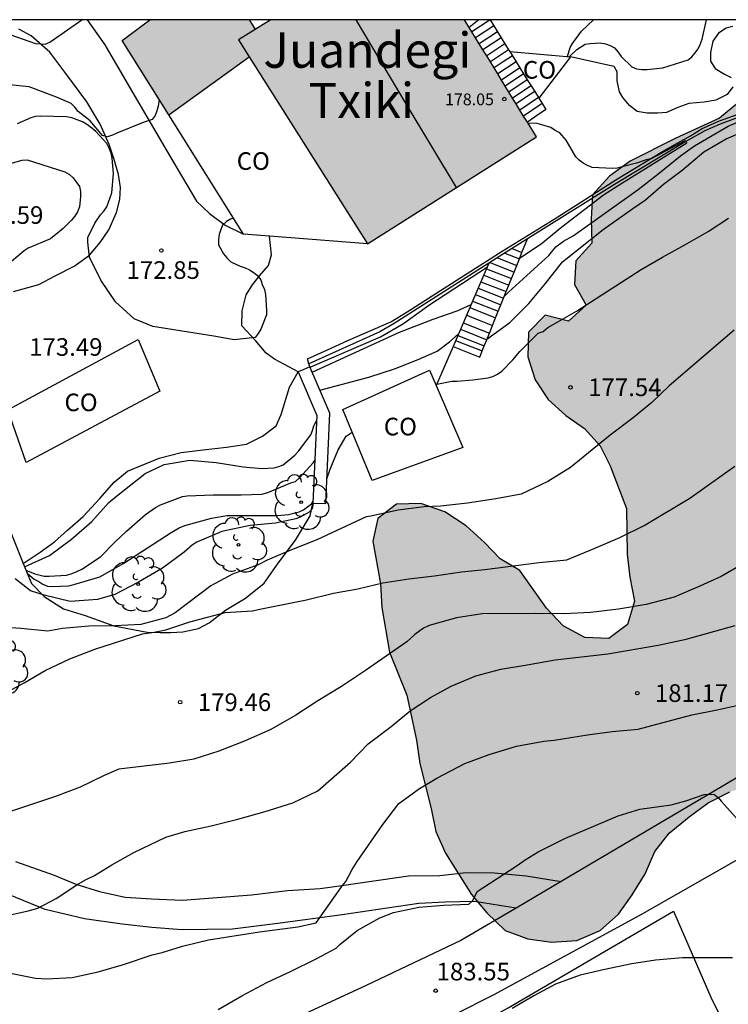
# Model space of a CAD drawing. Units: millimetres. Extents: x 577144 to 577495, y 4795290 to 4795541.
# Drawn here: x 577431 to 577461, y 4795498 to 4795540 of the extents above; entities that cross this region are included whole.
import ezdxf

# ---------------------------------------------------------------- set-up
doc = ezdxf.new("R2010")
doc.units = ezdxf.units.MM
for name, color, linetype in [('010106', 9, 'Continuous'), ('020101', 3, 'CABEZA_TALUD'), ('020104', 34, 'Continuous'), ('020107', 3, 'Continuous'), ('020204', 9, 'Continuous'), ('020308', 9, 'Continuous'), ('060106', 9, 'BARANDILLA'), ('060110', 9, 'Continuous'), ('060113', 4, 'Continuous'), ('060117', 9, 'Continuous'), ('060134', 9, 'Continuous'), ('060141', 9, 'Continuous'), ('070105', 6, 'Continuous'), ('070108', 9, 'VALLA'), ('080107', 9, 'Continuous'), ('080109', 9, 'Continuous'), ('080110', 9, 'Continuous'), ('080201', 9, 'Continuous'), ('080301', 9, 'Continuous'), ('080303', 9, 'Continuous'), ('080304', 9, 'Continuous'), ('100106', 63, 'Continuous'), ('100202', 3, 'Continuous'), ('990501', 21, 'Continuous'), ('990504', 63, 'Continuous')]:
    doc.layers.add(name, color=color, linetype=linetype)
doc.layers.add('020105', color=24, linetype='Continuous', lineweight=30)
doc.layers.add('080111', color=7, linetype='Continuous', lineweight=30)
doc.styles.add('ARIAL', font='ARIAL.TTF', dxfattribs={"height": 1})
doc.styles.add('ARIALI', font='ARIALI.TTF', dxfattribs={"height": 1})
doc.linetypes.add('BARANDILLA', pattern='A,1,[201,DONOSTI.shx,S=0.1,R=0,X=0,Y=0],1', length=2)
doc.linetypes.add('CABEZA_TALUD', pattern='A,0.1,[204,DONOSTI.shx,S=0.15,R=0,X=0,Y=0],0,0.2', length=0.3)
doc.linetypes.add('VALLA', pattern='A,1,[200,DONOSTI.shx,S=0.1,R=0,X=0,Y=0],1', length=2)

# ---------------------------------------------------------------- blocks, each defined once
blk = doc.blocks.new('COTAPU')
blk.add_circle((0, 0), 0.075)
blk = doc.blocks.new('PUNTO')
blk.add_circle((0, 0), 0.075)
blk = doc.blocks.new('ARBOL')
blk.add_circle((0, 0), 0.0587)
for centre, radius, start, end in [((-0.564, 0.381), 0.532, 92.28, 254.58), ((-0.28, 0.855), 0.3, 359.2878, 173.6078), ((0.097, 0.97), 0.21, 23.1565, 160.4665), ((0.438, 0.881), 0.24, 301.578, 139.328), ((-0.091, 0.321), 0.12, 119.14, 310.56), ((0.656, 0.288), 0.443, 319.8556, 114.7656), ((0.819, -0.249), 0.383, 235.5275, 62.0275), ((-0.556, -0.339), 0.555, 142.64, 266.54), ((-0.039, -0.384), 0.21, 189.64, 323.88), ((0.299, -0.624), 0.532, 224.67, 0.24), ((-0.301, -0.676), 0.45, 213.78, 295.32)]:
    blk.add_arc(centre, radius, start, end)

msp = doc.modelspace()

# ---------------------------------------------------------------- hatches: boundary and pattern name
at = {"layer": '990501'}
msp.add_hatch(color=256, dxfattribs=at).paths.add_polyline_path([(577451.493, 4795537.648), (577450.062, 4795539.972), (577449.863, 4795540.292), (577441.62, 4795540.293), (577441.291, 4795540.091), (577440.962, 4795539.888), (577440.831, 4795540.091), (577440.699, 4795540.293), (577436.479, 4795540.293), (577435.303, 4795539.412), (577437.279, 4795536.26), (577440.702, 4795538.718), (577445.745, 4795530.773), (577452.924, 4795535.323)])
at = {"layer": '990504'}
msp.add_hatch(color=256, dxfattribs=at).paths.add_polyline_path([(577469.632, 4795530.485), (577470.395, 4795530.831), (577471.057, 4795531.529), (577471.971, 4795533.245), (577472.068, 4795534.193), (577472.006, 4795535.129), (577471.386, 4795535.893), (577470.558, 4795536.501), (577469.632, 4795536.805), (577468.63, 4795536.925), (577466.614, 4795537.267), (577465.676, 4795537.735), (577464.806, 4795538.307), (577463.808, 4795538.553), (577462.81, 4795538.353), (577462.144, 4795537.611), (577461.528, 4795536.779), (577460.72, 4795536.111), (577458.836, 4795535.243), (577456.916, 4795534.277), (577456.04, 4795533.645), (577455.314, 4795532.847), (577455.256, 4795531.836), (577455.286, 4795530.796), (577454.6, 4795530.048), (577454.542, 4795529.042), (577455.046, 4795528.158), (577454.294, 4795527.482), (577453.304, 4795527.742), (577452.586, 4795527.006), (577452.56, 4795525.958), (577452.874, 4795524.982), (577453.424, 4795524.152), (577454.186, 4795523.47), (577454.97, 4795522.91), (577455.644, 4795522.182), (577456.072, 4795521.33), (577456.764, 4795519.514), (577456.79, 4795517.576), (577456.898, 4795516.598), (577457.108, 4795515.572), (577456.81, 4795514.58), (577456.002, 4795513.984), (577454.988, 4795514.03), (577454.07, 4795514.524), (577453.354, 4795515.272), (577452.218, 4795516.876), (577451.39, 4795517.368), (577450.718, 4795518.062), (577449.944, 4795518.776), (577449.036, 4795519.37), (577448.008, 4795519.728), (577446.966, 4795519.704), (577446.172, 4795519.084), (577445.962, 4795518.13), (577446.296, 4795516.304), (577446.342, 4795515.31), (577446.672, 4795513.41), (577447.416, 4795511.572), (577447.826, 4795509.664), (577447.972, 4795508.67), (577448.448, 4795506.762), (577448.642, 4795505.786), (577449.056, 4795504.854), (577450.171, 4795503.106), (577450.823, 4795502.324), (577451.595, 4795501.574), (577452.563, 4795501.222), (577453.573, 4795501.07), (577454.647, 4795501.144), (577455.645, 4795501.568), (577456.421, 4795502.264), (577457.009, 4795503.092), (577457.559, 4795503.98), (577457.963, 4795504.926), (577458.581, 4795505.716), (577459.423, 4795506.4), (577460.237, 4795506.996), (577461.159, 4795507.462), (577462.137, 4795507.774), (577463.831, 4795508.902), (577464.541, 4795509.6), (577465.567, 4795511.346), (577466.283, 4795512.138), (577467.087, 4795512.79), (577468.029, 4795513.244), (577469.025, 4795513.476), (577469.991, 4795513.894), (577470.643, 4795514.73), (577470.633, 4795515.704), (577470.229, 4795516.598), (577469.411, 4795517.18), (577468.439, 4795517.404), (577467.473, 4795517.786), (577466.807, 4795518.544), (577466.465, 4795519.508), (577466.285, 4795520.526), (577466.961, 4795521.266), (577467.971, 4795521.59), (577468.959, 4795521.338), (577469.747, 4795520.738), (577470.471, 4795520.056), (577472.011, 4795518.732), (577472.945, 4795518.186), (577473.991, 4795518.036), (577474.977, 4795518.351), (577475.695, 4795519.083), (577475.779, 4795520.089), (577475.779, 4795521.061), (577475.487, 4795522.047), (577475.071, 4795522.931), (577474.105, 4795524.659), (577473.513, 4795525.457), (577472.811, 4795526.151), (577472.073, 4795526.775), (577470.263, 4795527.673), (577469.345, 4795528.037), (577468.537, 4795528.655), (577468.322, 4795529.649), (577469.132, 4795530.273)])

# ---------------------------------------------------------------- linework, layer by layer
at = {"layer": '010106', "flags": 128}
msp.add_lwpolyline([(577144.326, 4795290.306), (577494.316, 4795290.299), (577494.321, 4795540.291), (577144.331, 4795540.299)], close=True, dxfattribs=at)
at = {"layer": '020101'}
msp.add_polyline3d([(577431.078, 4795517.18, 176.338), (577431.438, 4795516.332, 176.898), (577431.982, 4795515.772, 177.194), (577432.798, 4795515.252, 177.69), (577433.726, 4795514.964, 177.986), (577434.942, 4795514.532, 178.202), (577436.358, 4795514.252, 178.73), (577436.918, 4795514.236, 178.826), (577437.374, 4795514.236, 178.986), (577437.878, 4795514.276, 178.97), (577438.542, 4795514.412, 178.962), (577439.006, 4795514.652, 178.922), (577439.694, 4795515.196, 178.818), (577440.542, 4795515.708, 178.714), (577441.334, 4795516.34, 178.522), (577441.942, 4795517.196, 178.226), (577442.678, 4795518.164, 177.842), (577443.302, 4795519.196, 177.41), (577443.417, 4795519.748, 177.106)], dxfattribs=at)
at = {"layer": '020104', "flags": 128}
for points, elevation in [([(577430.523, 4795539.675), (577431.605, 4795539.285), (577432.021, 4795539.259), (577432.221, 4795539.343), (577433.578, 4795540.293)], 171), ([(577454.252, 4795538.734), (577454.364, 4795539.11), (577454.468, 4795539.282), (577454.85, 4795539.816), (577455.355, 4795540.292)], 173), ([(577454.341, 4795538.727), (577454.648, 4795539.028), (577455.008, 4795539.256), (577455.22, 4795539.288), (577455.636, 4795539.308), (577455.868, 4795539.272), (577456.062, 4795539.204), (577456.248, 4795539.098), (577456.41, 4795538.918), (577456.54, 4795538.738), (577456.994, 4795538.288), (577457.19, 4795538.208), (577457.412, 4795538.184), (577457.636, 4795538.184), (577458.312, 4795538.256), (577459.382, 4795538.59), (577459.542, 4795538.726), (577459.69, 4795538.894), (577459.804, 4795539.066), (577459.892, 4795539.246), (577459.976, 4795539.476), (577460.16, 4795540.292)], 174), ([(577436.87, 4795536.912), (577436.835, 4795536.623), (577436.777, 4795536.421), (577436.695, 4795536.223), (577436.579, 4795536.059), (577436.189, 4795535.929), (577435.063, 4795535.477), (577434.879, 4795535.387), (577434.671, 4795535.317), (577434.457, 4795535.373), (577433.929, 4795536.005), (577433.431, 4795536.395), (577433.289, 4795536.577), (577433.121, 4795536.729), (577432.507, 4795536.999), (577431.341, 4795537.439), (577430.501, 4795537.525)], 172), ([(577440.032, 4795531.855), (577439.914, 4795531.823), (577439.734, 4795531.719), (577439.57, 4795531.565), (577439.49, 4795531.373), (577439.432, 4795531.171), (577439.398, 4795530.949), (577439.402, 4795530.721), (577439.604, 4795530.349), (577439.752, 4795530.177), (577439.926, 4795530.009), (577440.32, 4795529.821), (577440.532, 4795529.749), (577440.714, 4795529.663), (577440.918, 4795529.539), (577441.076, 4795529.411), (577441.2, 4795529.231), (577441.258, 4795529.039), (577441.35, 4795528.831), (577441.4, 4795528.615), (577441.442, 4795527.953), (577441.434, 4795527.743), (577441.192, 4795527.141), (577441.09, 4795526.949), (577440.958, 4795526.779), (577440.068, 4795526.691), (577439.204, 4795526.845), (577436.598, 4795527.249), (577435.804, 4795527.575), (577435.018, 4795528.295), (577434.382, 4795529.225), (577433.913, 4795530.203), (577433.831, 4795530.839), (577433.841, 4795531.043), (577434.135, 4795531.641), (577434.381, 4795531.999), (577434.521, 4795532.155), (577434.641, 4795532.343), (577434.859, 4795532.931), (577434.935, 4795533.761), (577434.877, 4795534.409), (577434.827, 4795534.623), (577434.749, 4795534.839), (577434.645, 4795535.035), (577434.175, 4795535.539), (577434.009, 4795535.691), (577433.823, 4795535.831), (577433.611, 4795535.951), (577433.153, 4795536.123), (577432.925, 4795536.175), (577431.827, 4795536.201), (577431.611, 4795536.177), (577431.403, 4795536.129), (577430.827, 4795535.871)], 173), ([(577452.214, 4795530.162), (577453.126, 4795530.773), (577454.004, 4795531.487), (577455.776, 4795532.846), (577456.562, 4795533.348), (577459.33, 4795535.056), (577459.304, 4795535.132), (577459.218, 4795535.136), (577457.808, 4795534.388), (577457.598, 4795534.342), (577457.192, 4795534.204), (577456.58, 4795534.036), (577456.37, 4795533.984), (577456.158, 4795533.97), (577455.298, 4795534.008), (577455.096, 4795534.092), (577454.918, 4795534.192), (577454.752, 4795534.32), (577454.604, 4795534.464), (577454.188, 4795535.174), (577453.918, 4795535.488), (577453.726, 4795535.588), (577453.544, 4795535.708), (577453.164, 4795535.826), (577452.964, 4795535.884), (577452.568, 4795535.901)], 174), ([(577450.818, 4795526.708), (577451.79, 4795527.427), (577452.602, 4795528.233), (577453.312, 4795529.075), (577454.044, 4795530.005), (577455.766, 4795531.377), (577457.032, 4795532.276), (577457.576, 4795532.644), (577458.33, 4795533.306), (577459.134, 4795533.906), (577460.046, 4795534.68), (577460.998, 4795535.24), (577462.04, 4795535.674)], 176), ([(577430.373, 4795534.147), (577431.037, 4795534.331), (577431.253, 4795534.339), (577432.853, 4795533.835), (577433.053, 4795533.723), (577433.205, 4795533.579), (577433.485, 4795533.211), (577433.525, 4795532.987), (577433.525, 4795532.779), (577433.477, 4795532.347), (577433.389, 4795532.123), (577433.285, 4795531.947), (577433.133, 4795531.755), (577432.781, 4795531.427), (577432.245, 4795530.987), (577431.301, 4795530.587), (577431.125, 4795530.475), (577430.589, 4795530.019)], 174), ([(577448.684, 4795524.8), (577449.326, 4795524.928), (577449.56, 4795524.93), (577450.216, 4795524.99), (577450.876, 4795525.072), (577451.076, 4795525.134), (577451.274, 4795525.23), (577451.45, 4795525.358), (577451.918, 4795525.842), (577452.226, 4795526.19), (577452.998, 4795526.974), (577453.218, 4795527.046), (577453.42, 4795527.204), (577453.64, 4795527.344), (577454.636, 4795527.908), (577457.388, 4795529.682), (577458.296, 4795530.207), (577459.242, 4795530.721), (577460.24, 4795531.293), (577461.098, 4795531.855)], 177), ([(577443.296, 4795525.517), (577446.29, 4795526.809), (577447.274, 4795527.377), (577448.344, 4795528.165), (577450.84, 4795529.793)], 174), ([(577461.338, 4795527.102), (577458.58, 4795524.732), (577457.832, 4795524.02), (577457.038, 4795523.37), (577456.062, 4795522.626), (577454.38, 4795521.254), (577453.412, 4795520.656), (577452.282, 4795520.122), (577451.196, 4795519.92), (577449.994, 4795519.746), (577448.844, 4795519.618), (577448.152, 4795519.588), (577447.046, 4795519.448), (577445.878, 4795519.188), (577445.678, 4795519.16), (577443.58, 4795518.18), (577442.506, 4795517.76), (577441.472, 4795517.314), (577441.078, 4795517.126), (577439.994, 4795516.72), (577439.064, 4795516.224), (577437.558, 4795515.076), (577437.156, 4795514.866), (577436.088, 4795514.58), (577434.98, 4795514.532), (577433.88, 4795514.506), (577432.762, 4795514.418), (577432.136, 4795514.303), (577430.982, 4795514.407), (577429.884, 4795514.481)], 178), ([(577443.715, 4795524.544), (577445.796, 4795525.093), (577446.886, 4795525.459), (577447.89, 4795525.843), (577448.7, 4795526.211), (577449.228, 4795526.599), (577449.601, 4795526.922)], 176), ([(577431.14, 4795517.033), (577432.202, 4795517.509), (577433.138, 4795518.211), (577434.002, 4795518.955), (577434.724, 4795519.765), (577435.056, 4795520.045), (577436.278, 4795520.997), (577437.09, 4795521.383), (577438.176, 4795521.563), (577439.298, 4795521.467), (577440.45, 4795521.281), (577441.234, 4795521.209), (577441.762, 4795521.247), (577441.964, 4795521.301), (577442.152, 4795521.373), (577442.646, 4795521.785), (577442.796, 4795521.949), (577443.33, 4795522.641), (577443.402, 4795522.835), (577443.45, 4795523.033), (577443.57, 4795523.241)], 174), ([(577444.012, 4795520.774), (577444.156, 4795521.188), (577444.486, 4795522.014), (577444.834, 4795522.586), (577445.087, 4795522.766)], 177), ([(577430.11, 4795511.545), (577431.124, 4795512.101), (577432.022, 4795512.631), (577433.072, 4795513.125), (577434.138, 4795513.534), (577436.168, 4795514.192), (577436.658, 4795514.256), (577437.154, 4795514.358), (577438.178, 4795514.696), (577439.684, 4795515.094), (577440.85, 4795515.158), (577441.078, 4795515.222), (577443.144, 4795515.634), (577444.284, 4795515.914), (577445.326, 4795516.1), (577446.39, 4795516.35), (577447.494, 4795516.522), (577448.592, 4795516.652), (577449.732, 4795516.822), (577450.73, 4795516.922), (577453.042, 4795517.218), (577454.226, 4795517.336), (577455.382, 4795517.808), (577456.476, 4795518.276), (577457.506, 4795518.792), (577459.456, 4795519.958), (577461.368, 4795521.32)], 179), ([(577443.427, 4795519.748), (577443.38, 4795519.506), (577443.25, 4795519.354), (577442.876, 4795519.148), (577442.69, 4795519.068), (577441.822, 4795518.894), (577440.746, 4795518.79), (577439.532, 4795518.542), (577438.478, 4795518.084), (577438.292, 4795517.972), (577437.932, 4795517.652), (577437.012, 4795516.978), (577435.988, 4795516.376), (577434.988, 4795515.854), (577434.252, 4795515.644), (577433.08, 4795515.556), (577431.98, 4795515.826), (577431.398, 4795516.012), (577430.744, 4795516.526)], 177), ([(577431.253, 4795516.768), (577431.548, 4795516.513), (577431.75, 4795516.417), (577431.92, 4795516.303), (577432.114, 4795516.213), (577432.336, 4795516.197), (577433.016, 4795516.231), (577433.24, 4795516.279), (577434.342, 4795516.613), (577435.362, 4795517.187), (577437.376, 4795518.487), (577437.722, 4795518.691), (577437.964, 4795518.791), (577439.104, 4795519.107), (577439.764, 4795519.211), (577441.914, 4795519.211), (577442.378, 4795519.255), (577442.834, 4795519.371), (577443.018, 4795519.461), (577443.36, 4795519.707), (577443.422, 4795519.854)], 176), ([(577430.602, 4795502.25), (577431.292, 4795502.404), (577431.702, 4795502.524), (577432.49, 4795502.928), (577433.372, 4795503.516), (577433.738, 4795503.726), (577434.126, 4795503.908), (577434.858, 4795504.362), (577435.794, 4795504.888), (577437.15, 4795505.537), (577437.966, 4795505.773), (577439.078, 4795506.023), (577440.226, 4795506.305), (577441.382, 4795506.631), (577442.56, 4795506.992), (577443.618, 4795507.506), (577445.008, 4795508.724), (577445.762, 4795509.508), (577446.748, 4795510.24), (577447.552, 4795510.912), (577448.422, 4795511.478), (577449.302, 4795511.956), (577450.35, 4795512.406), (577451.412, 4795512.686), (577452.532, 4795512.86), (577453.728, 4795513.084), (577455.972, 4795513.334), (577458.113, 4795513.706), (577459.307, 4795513.952), (577461.391, 4795514.538)], 181), ([(577430.55, 4795499.754), (577431.608, 4795499.538), (577432.076, 4795499.512), (577433.176, 4795499.568), (577434.278, 4795499.816), (577435.354, 4795500.118), (577436.572, 4795500.538), (577436.995, 4795500.63), (577437.87, 4795500.901), (577438.968, 4795501.171), (577441.146, 4795501.509), (577442.778, 4795501.726), (577443.552, 4795501.901), (577444.676, 4795503.485), (577444.817, 4795503.651), (577445.09, 4795504.163), (577445.295, 4795504.504), (577446.386, 4795506.072), (577447.068, 4795506.972), (577447.958, 4795507.604), (577448.69, 4795508.048), (577449.886, 4795508.67), (577450.918, 4795509.058), (577452.084, 4795509.408), (577453.24, 4795509.618), (577453.68, 4795509.658), (577455.099, 4795509.89), (577456.149, 4795510.03), (577457.259, 4795510.136), (577459.541, 4795510.738), (577460.615, 4795510.948), (577461.763, 4795511.208)], 182), ([(577439.386, 4795498.213), (577440.392, 4795498.793), (577441.458, 4795499.365), (577442.462, 4795499.829), (577443.558, 4795500.371), (577444.4, 4795500.817), (577444.564, 4795500.979), (577445.304, 4795501.571), (577446.262, 4795502.113), (577446.85, 4795502.329), (577447.926, 4795502.561), (577448.983, 4795502.652), (577450.055, 4795502.686), (577450.203, 4795502.828), (577450.309, 4795503.01), (577450.409, 4795503.226), (577452.114, 4795504.332), (577452.455, 4795504.571), (577453, 4795504.912), (577454.16, 4795505.492), (577456.41, 4795506.448), (577457.333, 4795506.728), (577458.661, 4795506.912), (577459.287, 4795507.08), (577460.073, 4795507.352), (577460.483, 4795507.372), (577460.661, 4795507.23), (577460.785, 4795507.064), (577461.933, 4795505.798)], 183), ([(577461.271, 4795500.406), (577459.143, 4795500.404), (577457.993, 4795500.31), (577456.987, 4795500.15), (577455.769, 4795499.902), (577454.785, 4795499.678), (577453.733, 4795499.292), (577452.823, 4795498.799), (577451.897, 4795498.255)], 184)]:
    msp.add_lwpolyline(points, dxfattribs=dict(at, elevation=elevation))
at = {"layer": '020105', "flags": 128}
for points, elevation in [([(577451.547, 4795528.511), (577451.734, 4795528.709), (577453.458, 4795530.275), (577453.76, 4795530.641), (577454.084, 4795530.881), (577454.488, 4795531.107), (577457.256, 4795533.082), (577458.1, 4795533.728), (577459.054, 4795534.514), (577459.658, 4795534.942), (577461.082, 4795535.776), (577462.156, 4795536.22), (577464.396, 4795537.062), (577465.452, 4795537.394), (577466.523, 4795537.785), (577466.815, 4795537.974), (577467.237, 4795538.347), (577467.626, 4795538.753), (577467.852, 4795539.223), (577467.858, 4795540.164), (577467.883, 4795540.292)], 175), ([(577443.381, 4795525.318), (577447.106, 4795527.007), (577448.534, 4795527.569), (577449.56, 4795527.913), (577450.151, 4795528.195)], 175), ([(577431.198, 4795516.898), (577431.58, 4795516.735), (577431.978, 4795516.635), (577432.186, 4795516.633), (577432.93, 4795516.685), (577433.13, 4795516.737), (577433.372, 4795516.829), (577433.58, 4795516.939), (577434.37, 4795517.455), (577434.986, 4795518.079), (577435.486, 4795518.551), (577436.296, 4795519.259), (577436.712, 4795519.561), (577436.928, 4795519.673), (577437.86, 4795520.019), (577438.064, 4795520.053), (577439.174, 4795520.099), (577440.368, 4795520.097), (577441.242, 4795520.125), (577441.496, 4795520.189), (577442.478, 4795520.599), (577442.672, 4795520.667), (577442.84, 4795520.819), (577443.432, 4795521.457), (577443.496, 4795521.556)], 175), ([(577461.703, 4795517.142), (577460.793, 4795516.626), (577459.883, 4795516.206), (577458.785, 4795515.744), (577457.6, 4795515.436), (577456.418, 4795515.24), (577455.234, 4795515.092), (577454.104, 4795515.034), (577452.908, 4795515.046), (577450.618, 4795515.036), (577449.522, 4795514.87), (577448.356, 4795514.536), (577448.116, 4795514.43), (577447.758, 4795514.152), (577447.41, 4795513.848), (577445.654, 4795512.622), (577444.626, 4795511.942), (577443.63, 4795511.334), (577442.688, 4795510.73), (577441.62, 4795510.122), (577440.53, 4795509.636), (577439.412, 4795509.191), (577438.342, 4795508.855), (577437.308, 4795508.691), (577435.152, 4795508.436), (577434.528, 4795508.168), (577433.512, 4795507.668), (577432.456, 4795507.272), (577430.294, 4795506.552)], 180)]:
    msp.add_lwpolyline(points, dxfattribs=dict(at, elevation=elevation))
at = {"layer": '020107'}
msp.add_polyline3d([(577431.078, 4795517.18, 173.362), (577431.806, 4795517.66, 173.362), (577432.414, 4795518.1, 173.362), (577432.974, 4795518.588, 173.362), (577433.63, 4795519.18, 173.362), (577434.35, 4795519.94, 173.362), (577434.95, 4795520.628, 173.362), (577435.526, 4795521.108, 173.362), (577436.878, 4795521.66, 173.362), (577437.814, 4795521.9, 173.362), (577438.75, 4795522.004, 173.362), (577439.734, 4795522.116, 173.33), (577440.582, 4795522.244, 173.242), (577441.27, 4795522.588, 173.218), (577441.854, 4795523.028, 173.218), (577442.07, 4795523.508, 173.186), (577442.422, 4795524.668, 173.178), (577442.781, 4795525.322, 173.194)], dxfattribs=at)
at = {"layer": '060106'}
msp.add_polyline3d([(577449.377, 4795526.404, 177.133), (577448.657, 4795524.738, 178.105)], dxfattribs=at)
at = {"layer": '060110'}
for points in [[(577433.806, 4795540.293, 171.024), (577434.558, 4795539.231, 171.195), (577435.802, 4795537.085, 171.68), (577437.447, 4795534.28, 172.319), (577438.462, 4795532.588, 172.631), (577439.013, 4795532.06, 172.714), (577439.687, 4795531.559, 172.793), (577440.454, 4795531.181, 173.074)], [(577430.679, 4795528.747, 173.365), (577431.745, 4795529.034, 173.316), (577432.449, 4795529.413, 173.221), (577433.249, 4795529.821, 173.091), (577433.908, 4795530.281, 173.077), (577434.362, 4795530.82, 173.007), (577434.727, 4795531.363, 172.917), (577435.05, 4795532.104, 172.844), (577435.195, 4795532.649, 172.695), (577435.23, 4795533.166, 172.582), (577435.14, 4795533.72, 172.488), (577434.96, 4795534.354, 172.316), (577434.741, 4795534.992, 172.175), (577434.358, 4795535.851, 171.929), (577433.787, 4795536.812, 171.628), (577432.862, 4795538.073, 171.338), (577432.222, 4795538.922, 171.107), (577431.424, 4795539.619, 170.93), (577430.895, 4795539.897, 170.814)], [(577430.754, 4795504.509, 180.482), (577432.406, 4795503.919, 180.756), (577433.332, 4795503.535, 180.91), (577434.33, 4795503.229, 181.05), (577435.42, 4795502.991, 181.134), (577436.54, 4795502.913, 181.284), (577437.862, 4795502.867, 181.422), (577439.52, 4795502.993, 181.562), (577440.806, 4795503.089, 181.642), (577442.338, 4795503.267, 181.73), (577443.724, 4795503.359, 181.848), (577444.75, 4795503.495, 181.946), (577445.81, 4795503.661, 182.092), (577447.476, 4795503.888, 182.232), (577448.822, 4795503.91, 182.398), (577449.943, 4795504.032, 182.646), (577451.129, 4795504.024, 182.886), (577452.495, 4795503.898, 183.064), (577453.978, 4795503.655, 183.092)], [(577452.065, 4795502.527, 183.081), (577450.299, 4795502.802, 183.046), (577449.041, 4795502.774, 182.78), (577447.928, 4795502.725, 182.608), (577446.582, 4795502.525, 182.386), (577444.666, 4795502.237, 182.164), (577441.92, 4795501.867, 181.968), (577439.996, 4795501.633, 181.836), (577437.84, 4795501.603, 181.668), (577436.56, 4795501.695, 181.57), (577435.3, 4795501.843, 181.444), (577433.698, 4795502.067, 181.22), (577432.026, 4795502.457, 180.968), (577430.462, 4795503.107, 180.714)]]:
    msp.add_polyline3d(points, dxfattribs=at)
at = {"layer": '060113'}
for points in [[(577465.449, 4795537.695, 174.733), (577462.196, 4795536.39, 174.295), (577460.743, 4795535.858, 174.084), (577460.097, 4795535.57, 174.064), (577459.286, 4795535.118, 174.029), (577456.246, 4795533.296, 173.944), (577452.544, 4795530.977, 173.587)], [(577452.544, 4795530.977, 173.587), (577451.528, 4795530.341, 173.489), (577450.906, 4795529.945, 173.436)], [(577450.906, 4795529.945, 173.436), (577446.873, 4795527.377, 173.095), (577446.26, 4795527.021, 173.037), (577443.248, 4795525.663, 173.138)]]:
    msp.add_polyline3d(points, dxfattribs=at)
at = {"layer": '060117'}
for points in [[(577450.952, 4795540.292, 175.171), (577450.182, 4795539.779, 175.163)], [(577450.952, 4795540.292, 175.171), (577451.111, 4795540.038, 175.098)], [(577451.111, 4795540.038, 175.098), (577451.27, 4795539.783, 175.026)], [(577451.27, 4795539.783, 175.026), (577451.428, 4795539.529, 174.953)], [(577451.428, 4795539.529, 174.953), (577451.587, 4795539.275, 174.881)], [(577451.587, 4795539.275, 174.881), (577451.746, 4795539.02, 174.808)], [(577451.746, 4795539.02, 174.808), (577451.792, 4795538.947, 174.787)], [(577451.792, 4795538.947, 174.787), (577451.905, 4795538.765, 174.735)], [(577451.905, 4795538.765, 174.735), (577452.064, 4795538.511, 174.663)], [(577452.064, 4795538.511, 174.663), (577452.223, 4795538.257, 174.59)], [(577452.223, 4795538.257, 174.59), (577452.381, 4795538.002, 174.518)], [(577452.381, 4795538.002, 174.518), (577452.54, 4795537.748, 174.445)], [(577452.54, 4795537.748, 174.445), (577452.699, 4795537.493, 174.372)], [(577452.699, 4795537.493, 174.372), (577452.853, 4795537.246, 174.302)], [(577452.853, 4795537.246, 174.302), (577453.016, 4795536.985, 174.227)], [(577453.016, 4795536.985, 174.227), (577453.031, 4795536.961, 174.22)], [(577453.031, 4795536.961, 174.22), (577453.175, 4795536.73, 174.155)], [(577453.175, 4795536.73, 174.155), (577453.334, 4795536.475, 174.082)], [(577453.334, 4795536.475, 174.082), (577452.937, 4795536.21, 174.08), (577452.541, 4795535.947, 174.078)], [(577450.906, 4795529.945, 175.067), (577449.377, 4795526.404, 176.421), (577450.514, 4795525.956, 176.441), (577450.618, 4795526.212, 176.296), (577450.706, 4795526.431, 176.173), (577450.812, 4795526.693, 176.025), (577450.926, 4795526.974, 175.866), (577451.055, 4795527.294, 175.685), (577451.188, 4795527.624, 175.499), (577451.301, 4795527.902, 175.342), (577451.413, 4795528.18, 175.185), (577451.525, 4795528.458, 175.027), (577451.638, 4795528.736, 174.871), (577451.75, 4795529.014, 174.714), (577451.863, 4795529.292, 174.556), (577451.975, 4795529.57, 174.399), (577452.087, 4795529.848, 174.242), (577452.2, 4795530.126, 174.085), (577452.312, 4795530.404, 173.928), (577452.544, 4795530.977, 173.604)]]:
    msp.add_polyline3d(points, dxfattribs=at)
at = {"layer": '060134'}
for points in [[(577443.248, 4795525.663, 173.138), (577443.182, 4795525.876, 173.138), (577444.03, 4795526.26, 173.122), (577444.902, 4795526.66, 173.13), (577446.734, 4795527.452, 173.138), (577447.43, 4795527.876, 173.17), (577448.998, 4795528.884, 173.146), (577451.47, 4795530.46, 173.506), (577453.678, 4795531.812, 173.714), (577456.302, 4795533.483, 173.994), (577458.294, 4795534.699, 173.994), (577458.95, 4795535.067, 173.978), (577459.486, 4795535.363, 174.058), (577459.982, 4795535.675, 174.122), (577460.718, 4795535.995, 174.202), (577462.662, 4795536.691, 174.41), (577465.334, 4795537.787, 174.778), (577467.614, 4795538.867, 175.09), (577467.742, 4795540.051, 175.01)], [(577461.286, 4795540.011, 174.202), (577461.006, 4795539.939, 174.162), (577460.678, 4795539.723, 174.162), (577460.438, 4795539.379, 174.106), (577460.336, 4795538.899, 174.09), (577460.336, 4795538.541, 174.106), (577460.538, 4795538.219, 174.13), (577460.926, 4795537.977, 174.17), (577461.214, 4795537.837, 174.23)], [(577461.282, 4795537.445, 174.294), (577461.046, 4795537.117, 174.268), (577460.558, 4795536.883, 174.238), (577460.06, 4795536.789, 174.198), (577459.42, 4795536.735, 174.174), (577458.948, 4795536.565, 174.116), (577458.468, 4795536.347, 174.104), (577458.098, 4795536.319, 174.108), (577457.642, 4795536.321, 174.11), (577457.218, 4795536.401, 174.114), (577456.888, 4795536.647, 174.116), (577456.602, 4795536.991, 174.12), (577456.462, 4795537.229, 174.126), (577456.37, 4795537.695, 174.124), (577456.362, 4795538.081, 174.13), (577456.232, 4795538.305, 174.158), (577455.834, 4795538.387, 174.18), (577454.382, 4795538.723, 174.248)], [(577442.781, 4795525.322, 173.184), (577442.204, 4795525.642, 173.184), (577441.782, 4795525.86, 173.138), (577441.42, 4795526.126, 173.122), (577440.966, 4795526.658, 173.06), (577440.396, 4795527.282, 173.054), (577440.4, 4795527.922, 173.062), (577440.568, 4795528.596, 173.062), (577440.848, 4795529.024, 173.062), (577441.138, 4795529.402, 173.062), (577441.53, 4795529.84, 173.068), (577441.648, 4795530.3, 173.078), (577441.562, 4795531.095, 173.09)], [(577494.321, 4795526.844, 181.005), (577485.78, 4795522.444, 181.731), (577478.218, 4795518.42, 182.399), (577474.488, 4795516.153, 182.567), (577471.008, 4795514.071, 182.717), (577467.872, 4795511.851, 182.767), (577453.978, 4795503.655, 183.206)], [(577443.286, 4795525.54, 173.138), (577443.248, 4795525.663, 173.138)], [(577404.391, 4795480.347, 185.963), (577413.305, 4795483.515, 185.349), (577423.149, 4795487.154, 184.713), (577437.137, 4795492.202, 183.951), (577439.345, 4795493.192, 183.849), (577444.214, 4795495.46, 183.681), (577447.838, 4795497.186, 183.631), (577451.106, 4795498.834, 183.489), (577457.358, 4795502.235, 183.115), (577466.16, 4795507.257, 182.873), (577471.448, 4795510.725, 182.771)], [(577453.978, 4795503.655, 183.206), (577452.065, 4795502.527, 183.266)], [(577452.065, 4795502.527, 183.266), (577449.712, 4795501.14, 183.341), (577445.675, 4795499.238, 183.563), (577439.567, 4795496.416, 183.651), (577436.569, 4795495.158, 183.765), (577433.867, 4795494.114, 183.925), (577430.505, 4795492.888, 184.167), (577426.273, 4795491.374, 184.461), (577419.999, 4795489.128, 184.859), (577413.273, 4795486.625, 185.189), (577406.219, 4795484.099, 185.679)]]:
    msp.add_polyline3d(points, dxfattribs=at)
at = {"layer": '060141'}
for points in [[(577451.111, 4795540.038, 175.098), (577450.339, 4795539.524, 175.09)], [(577451.27, 4795539.783, 175.026), (577450.496, 4795539.267, 175.018)], [(577451.428, 4795539.529, 174.953), (577450.653, 4795539.012, 174.945)], [(577451.587, 4795539.275, 174.881), (577450.811, 4795538.757, 174.873)], [(577451.746, 4795539.02, 174.808), (577450.968, 4795538.502, 174.8)], [(577451.905, 4795538.765, 174.735), (577451.515, 4795538.505, 174.733), (577451.125, 4795538.246, 174.731)], [(577452.064, 4795538.511, 174.663), (577451.282, 4795537.991, 174.655)], [(577452.223, 4795538.257, 174.59), (577451.44, 4795537.734, 174.582)], [(577452.381, 4795538.002, 174.518), (577451.597, 4795537.479, 174.51)], [(577452.54, 4795537.748, 174.445), (577451.755, 4795537.224, 174.437)], [(577452.699, 4795537.493, 174.372), (577451.912, 4795536.968, 174.364)], [(577452.853, 4795537.246, 174.302), (577452.461, 4795536.984, 174.3), (577452.064, 4795536.721, 174.298)], [(577453.016, 4795536.985, 174.227), (577452.226, 4795536.457, 174.219)], [(577453.175, 4795536.73, 174.155), (577452.779, 4795536.465, 174.153), (577452.384, 4795536.202, 174.151)], [(577451.893, 4795530.569, 173.921), (577452.312, 4795530.404, 173.928)], [(577451.264, 4795530.173, 174.227), (577452.087, 4795529.848, 174.242)], [(577451.577, 4795530.372, 174.074), (577452.2, 4795530.126, 174.085)], [(577450.805, 4795529.709, 174.537), (577451.863, 4795529.292, 174.556)], [(577450.952, 4795529.974, 174.381), (577451.975, 4795529.57, 174.399)], [(577450.685, 4795529.434, 174.694), (577451.75, 4795529.014, 174.713)], [(577450.448, 4795528.884, 175.008), (577451.525, 4795528.458, 175.027)], [(577450.567, 4795529.159, 174.851), (577451.638, 4795528.736, 174.87)], [(577450.329, 4795528.608, 175.166), (577451.413, 4795528.18, 175.185)], [(577450.091, 4795528.057, 175.48), (577451.188, 4795527.624, 175.499)], [(577450.21, 4795528.333, 175.323), (577451.301, 4795527.902, 175.342)], [(577449.95, 4795527.73, 175.636), (577450.491, 4795527.517, 175.641), (577451.055, 4795527.294, 175.646)], [(577449.692, 4795527.134, 176.005), (577450.812, 4795526.693, 176.025)], [(577449.813, 4795527.413, 175.846), (577450.926, 4795526.974, 175.866)], [(577449.58, 4795526.874, 176.153), (577450.706, 4795526.431, 176.173)], [(577449.487, 4795526.658, 176.277), (577450.618, 4795526.212, 176.296)]]:
    msp.add_polyline3d(points, dxfattribs=at)
at = {"layer": '070105'}
for points in [[(577443.286, 4795525.54, 175.874), (577443.034, 4795525.431, 175.874), (577442.781, 4795525.322, 175.874)], [(577443.417, 4795519.748, 177.106), (577443.966, 4795519.724, 177.106), (577444.134, 4795523.572, 176.042), (577443.286, 4795525.54, 175.874)], [(577442.781, 4795525.322, 175.874), (577443.579, 4795523.47, 176.042), (577443.417, 4795519.748, 177.106)], [(577428.886, 4795522.676, 174.362), (577429.982, 4795519.928, 176.17), (577431.078, 4795517.18, 176.338)]]:
    msp.add_polyline3d(points, dxfattribs=at)
at = {"layer": '070108'}
msp.add_polyline3d([(577428.041, 4795487.344, 184.383), (577438.115, 4795491.412, 183.985), (577442.28, 4795493.4, 183.987), (577448.258, 4795496.352, 183.935), (577451.718, 4795498.28, 183.971), (577458.768, 4795502.387, 183.317), (577460.356, 4795498.739, 184.591), (577461.192, 4795497.037, 185.081), (577463.5, 4795491.257, 186.165), (577464.086, 4795489.81, 186.827)], dxfattribs=at)
at = {"layer": '080107'}
for points in [[(577450.481, 4795540.292, 171.81), (577450.272, 4795540.132, 171.81), (577450.062, 4795539.972, 171.81)], [(577451.792, 4795538.947, 174.474), (577454.382, 4795538.723, 174.474)], [(577454.382, 4795538.723, 174.474), (577453.031, 4795536.961, 174.375)], [(577440.454, 4795531.181, 173.074), (577437.279, 4795536.26, 173.074)], [(577441.562, 4795531.095, 173.074), (577440.454, 4795531.181, 173.074)], [(577445.745, 4795530.773, 173.074), (577441.562, 4795531.095, 173.074)], [(577430.43, 4795523.716, 174.706), (577435.974, 4795526.7, 174.506), (577436.894, 4795524.5, 174.77), (577431.214, 4795521.476, 174.842), (577430.43, 4795523.716, 174.706)], [(577444.693, 4795523.724, 178.063), (577448.371, 4795525.397, 177.875), (577448.657, 4795524.738, 177.964)], [(577448.657, 4795524.738, 177.964), (577449.801, 4795522.104, 178.319), (577445.935, 4795520.701, 178.325), (577444.693, 4795523.724, 178.063)]]:
    msp.add_polyline3d(points, dxfattribs=at)
at = {"layer": '080109'}
msp.add_polyline3d([(577445.235, 4795540.292, 179.538), (577447.376, 4795536.728, 179.658), (577449.516, 4795533.163, 179.778)], dxfattribs=at)
at = {"layer": '080110'}
for points in [[(577440.962, 4795539.888, 173.074), (577440.241, 4795539.444, 173.074)], [(577440.241, 4795539.444, 173.074), (577440.702, 4795538.718, 173.074)]]:
    msp.add_polyline3d(points, dxfattribs=at)
at = {"layer": '080111'}
for points in [[(577435.303, 4795539.412, 173.074), (577436.479, 4795540.293, 173.074)], [(577440.699, 4795540.293, 173.074), (577440.831, 4795540.091, 173.074), (577440.962, 4795539.888, 173.074)], [(577441.62, 4795540.293, 173.074), (577441.291, 4795540.091, 173.074), (577440.962, 4795539.888, 173.074)], [(577450.062, 4795539.972, 173.074), (577449.863, 4795540.292, 173.074)], [(577450.182, 4795539.779, 173.074), (577450.062, 4795539.972, 173.074)], [(577450.339, 4795539.524, 173.074), (577450.182, 4795539.779, 173.074)], [(577437.279, 4795536.26, 173.074), (577435.303, 4795539.412, 173.074)], [(577450.496, 4795539.267, 173.074), (577450.339, 4795539.524, 173.074)], [(577450.653, 4795539.012, 173.074), (577450.496, 4795539.267, 173.074)], [(577450.811, 4795538.757, 173.074), (577450.653, 4795539.012, 173.074)], [(577437.279, 4795536.26, 175.89), (577440.702, 4795538.718, 175.954)], [(577440.702, 4795538.718, 173.074), (577445.745, 4795530.773, 173.074)], [(577450.968, 4795538.502, 173.074), (577450.811, 4795538.757, 173.074)], [(577451.125, 4795538.246, 173.074), (577450.968, 4795538.502, 173.074)], [(577451.282, 4795537.991, 173.074), (577451.125, 4795538.246, 173.074)], [(577451.44, 4795537.734, 173.074), (577451.282, 4795537.991, 173.074)], [(577451.597, 4795537.479, 173.074), (577451.493, 4795537.648, 173.074), (577451.44, 4795537.734, 173.074)], [(577451.755, 4795537.224, 173.074), (577451.597, 4795537.479, 173.074)], [(577451.912, 4795536.968, 173.074), (577451.755, 4795537.224, 173.074)], [(577452.064, 4795536.721, 173.074), (577451.912, 4795536.968, 173.074)], [(577452.226, 4795536.457, 173.074), (577452.064, 4795536.721, 173.074)], [(577452.384, 4795536.202, 173.074), (577452.226, 4795536.457, 173.074)], [(577452.541, 4795535.947, 173.074), (577452.384, 4795536.202, 173.074)], [(577452.924, 4795535.323, 173.074), (577452.541, 4795535.947, 173.074)], [(577445.745, 4795530.773, 173.074), (577452.924, 4795535.323, 173.074)]]:
    msp.add_polyline3d(points, dxfattribs=at)
at = {"layer": '100106', "flags": 128}
msp.add_lwpolyline([(577461.528, 4795536.779), (577460.72, 4795536.111), (577458.836, 4795535.243), (577456.916, 4795534.277), (577456.04, 4795533.645), (577455.314, 4795532.847), (577455.256, 4795531.836), (577455.286, 4795530.796), (577454.6, 4795530.048), (577454.542, 4795529.042), (577455.046, 4795528.158), (577454.294, 4795527.482), (577453.304, 4795527.742), (577452.586, 4795527.006), (577452.56, 4795525.958), (577452.874, 4795524.982), (577453.424, 4795524.152), (577454.186, 4795523.47), (577454.97, 4795522.91), (577455.644, 4795522.182), (577456.072, 4795521.33), (577456.764, 4795519.514), (577456.79, 4795517.576), (577456.898, 4795516.598), (577457.108, 4795515.572), (577456.81, 4795514.58), (577456.002, 4795513.984), (577454.988, 4795514.03), (577454.07, 4795514.524), (577453.354, 4795515.272), (577452.218, 4795516.876), (577451.39, 4795517.368), (577450.718, 4795518.062), (577449.944, 4795518.776), (577449.036, 4795519.37), (577448.008, 4795519.728), (577446.966, 4795519.704), (577446.172, 4795519.084), (577445.962, 4795518.13), (577446.296, 4795516.304), (577446.342, 4795515.31), (577446.672, 4795513.41), (577447.416, 4795511.572), (577447.826, 4795509.664), (577447.972, 4795508.67), (577448.448, 4795506.762), (577448.642, 4795505.786), (577449.056, 4795504.854), (577450.171, 4795503.106), (577450.823, 4795502.324), (577451.595, 4795501.574), (577452.563, 4795501.222), (577453.573, 4795501.07), (577454.647, 4795501.144), (577455.645, 4795501.568), (577456.421, 4795502.264), (577457.009, 4795503.092), (577457.559, 4795503.98), (577457.963, 4795504.926), (577458.581, 4795505.716), (577459.423, 4795506.4), (577460.237, 4795506.996), (577461.159, 4795507.462)], dxfattribs=at)

# ---------------------------------------------------------------- block references
at = {"layer": '020204', "rotation": 359.9987685839998}
for p in [(577436.964, 4795530.483, 172.854), (577454.38, 4795524.669, 177.544), (577457.219, 4795511.665, 181.168), (577437.764, 4795511.279, 179.456), (577448.641, 4795499.012, 183.552)]:
    msp.add_blockref('COTAPU', p, dxfattribs=at)
at = {"layer": '080201', "rotation": 359.9987685839998}
msp.add_blockref('PUNTO', (577451.558, 4795536.923, 178.051), dxfattribs=at)
at = {"layer": '100202', "rotation": 359.9987685839998}
for p in [(577442.91, 4795519.786, 177.075), (577440.246, 4795517.97, 177.275), (577435.974, 4795516.298, 177.139), (577430.086, 4795512.771, 178.299)]:
    msp.add_blockref('ARBOL', p, dxfattribs=at)

# ---------------------------------------------------------------- texts
at = {"layer": '020308', "style": 'ARIAL'}
for s, p in [('174.59', (577428.819, 4795531.618, 174.585)), ('172.85', (577435.482, 4795529.278, 172.849)), ('173.49', (577431.337, 4795526.007, 173.481)), ('177.54', (577455.13, 4795524.294, 177.539)), ('181.17', (577457.969, 4795511.29, 181.163)), ('179.46', (577438.514, 4795510.904, 179.451)), ('183.55', (577448.678, 4795499.448, 183.547))]:
    msp.add_text(s, height=0.75, rotation=359.9988, dxfattribs=at).set_placement(p)
at = {"layer": '080301', "style": 'ARIAL'}
for p in [(577452.352, 4795537.792), (577440.172, 4795533.913), (577432.842, 4795523.653), (577446.432, 4795522.623)]:
    msp.add_text('CO', height=0.75, rotation=359.9988, dxfattribs=at).set_placement(p)
at = {"layer": '080303', "style": 'ARIAL'}
msp.add_text('178.05', height=0.5, rotation=359.9988, dxfattribs=at).set_placement((577449.038, 4795536.661, 178.046))
at = {"layer": '080304', "style": 'ARIALI'}
for s, p in [('Juandegi', (577441.306, 4795538.255)), ('Txiki', (577443.224, 4795536.112))]:
    msp.add_text(s, height=1.5, rotation=359.9988, dxfattribs=at).set_placement(p)

doc.saveas('drawing.dxf')
